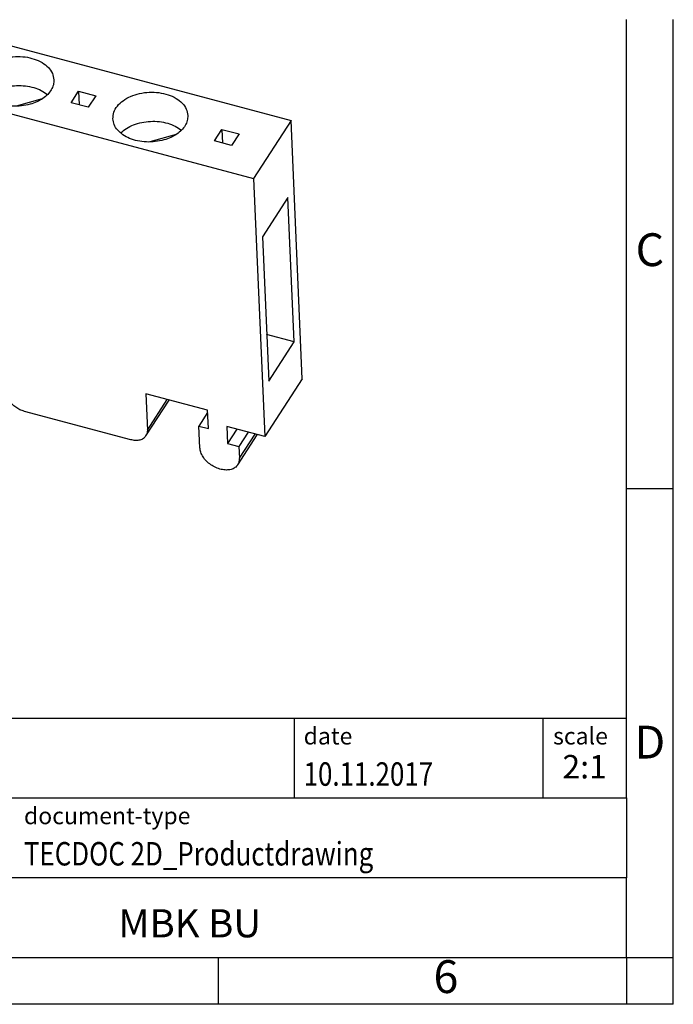
# Model space of a CAD drawing. Units: millimetres. Extents: x -245 to 52, y 12 to 222.
# Drawn here: x -18 to 52, y 12 to 117 of the extents above; entities that cross this region are included whole.
import ezdxf

# ---------------------------------------------------------------- set-up
doc = ezdxf.new("R2010")
doc.units = ezdxf.units.MM
doc.layers.add('1', color=7, linetype='Continuous')
doc.styles.add('CONVERTER_11', font='txt.shx', dxfattribs={"width": 0.9})
doc.styles.add('CONVERTER_12', font='txt.shx', dxfattribs={"width": 0.81})
doc.styles.add('CONVERTER_13', font='txt.shx', dxfattribs={"width": 0.72})

# ---------------------------------------------------------------- blocks, each defined once
blk = doc.blocks.new('MBK_BU-select__1', base_point=(-16.53883206237757, 34.70508251737189))
at = {"color": 7, "linetype": 'Continuous'}
for p, q in [((-14.53196660211887, 58.71003330891169), (-16.53883206237757, 55.62248540375217)), ((-14.53196660211887, 58.71003330891169), (5.60531643919124, 53.34043411144761)), ((-13.76812412650985, 56.3327482806093), (-13.36675103445811, 56.9502578616412)), ((-13.36675103445811, 56.9502578616412), (-13.33470055331995, 56.21717604248815)), ((-13.36675103445811, 56.9502578616412), (-12.45141998712582, 56.70618517084738)), ((-12.45141998712582, 56.70618517084738), (-12.85279307917757, 56.08867558981547)), ((-12.85279307917757, 56.08867558981547), (-13.76812412650985, 56.3327482806093)), ((-15.93731392356732, 41.86412684582967), (-16.53883206237757, 55.62248540375217)), ((-16.53883206237757, 55.62248540375217), (3.59845097893253, 50.25288620628809)), ((-6.1251095526857, 54.29474122485992), (-5.72373711783329, 54.91225098113378)), ((-5.72373711783329, 54.91225098113378), (-5.69168663669514, 54.17916916198072)), ((-5.72373711783329, 54.91225098113378), (-4.80840607050102, 54.66817829033997)), ((-4.80840607050102, 54.66817829033997), (-5.20977916255276, 54.05066870930806)), ((-7.66675360413255, 54.50035076782368), (-9.05787594547765, 54.10580776795457)), ((-5.20977916255276, 54.05066870930806), (-6.1251095526857, 54.29474122485992)), ((5.60531643919124, 53.34043411144761), (3.59845097893253, 50.25288620628809)), ((6.20683457800152, 39.58207555352504), (5.60531643919124, 53.34043411144761)), ((-0.52717143494061, 52.59658377963192), (-1.91829377628601, 52.20204077976274)), ((1.51790436393922, 52.25673434435247), (1.91927745599098, 52.87424392538437)), ((1.91927745599098, 52.87424392538437), (1.95132793712914, 52.14116210623131)), ((1.91927745599098, 52.87424392538437), (2.83460850332325, 52.63017123459055)), ((2.83460850332325, 52.63017123459055), (2.43323541127151, 52.01266165355864)), ((2.43323541127151, 52.01266165355864), (1.51790436393922, 52.25673434435247)), ((3.59845097893253, 50.25288620628809), (4.1999691177428, 36.49452764836553)), ((5.44171286943356, 49.2440889294743), (4.07704435645763, 47.14455635396583)), ((5.77785513381237, 41.55559958658792), (5.44171286943356, 49.2440889294743)), ((4.07704435645763, 47.14455635396583), (4.41318662083644, 39.45606701107944)), ((-13.92358561943633, 41.32716692608327), (-15.93731392356732, 41.86412684582967)), ((-12.94287442992781, 41.65687646872846), (-12.90037586577274, 40.68481852713609)), ((-9.64768265953158, 40.77821478187069), (-12.94287442992781, 41.65687646872846)), ((-12.36815982729402, 41.50362902900468), (-12.90037586577274, 40.68481852713609)), ((5.77785513381237, 41.55559958658792), (4.30421498496672, 41.94854519619968)), ((4.41318662083644, 39.45606701107944), (5.77785513381237, 41.55559958658792)), ((-13.98804501315576, 41.34435499996962), (-14.47932135636687, 40.58852992132171)), ((-13.88435617560089, 40.42988267230572), (-13.92358561943633, 41.32716692608327)), ((-11.06314646690108, 41.15564769119109), (-12.43468716578008, 39.04554230768476)), ((-11.86472775126129, 41.36938904906808), (-12.39694378973996, 40.55057854719949)), ((-14.47932135636687, 40.58852992132171), (-13.88435617560089, 40.42988267230572)), ((-14.45153383365032, 39.95295357489601), (-14.47932135636687, 40.58852992132171)), ((-12.90037586577274, 40.68481852713609), (-12.39694378973996, 40.55057854719949)), ((-12.39694378973996, 40.55057854719949), (-12.34627242478585, 39.39158638607017)), ((-9.56268553122165, 38.83409889868604), (-9.64768265953158, 40.77821478187069)), ((6.20683457800152, 39.58207555352504), (4.1999691177428, 36.49452764836553)), ((-2.14196807140691, 38.77681871736135), (-2.05697094309687, 36.83270283417667)), ((1.15322369898922, 37.89815703050353), (-2.14196807140691, 38.77681871736135)), ((-2.13385332656995, 36.53179493992849), (-0.89136961156686, 38.4433470929852)), ((-2.93961078723295, 36.32903864682255), (-8.61466328069305, 37.84228932974421)), ((1.1957222631443, 36.92609908891119), (1.15322369898922, 37.89815703050353)), ((1.15849484577412, 37.77759154328282), (0.69229018711164, 37.06033906884777)), ((0.74296155206549, 35.90134690771853), (0.69229018711164, 37.06033906884777)), ((0.69229018711164, 37.06033906884777), (1.1957222631443, 36.92609908891119)), ((4.1999691177428, 36.49452764836553), (2.18624081361178, 37.03148756811194)), ((2.18624081361178, 37.03148756811194), (2.22547025744721, 36.13420331433446)), ((2.71674660065832, 36.89002839298232), (2.22547025744721, 36.13420331433446)), ((2.75980821993573, 34.99393564050727), (3.80383135667395, 36.60015763824831)), ((3.31171178142427, 36.73138114396635), (2.82043543821314, 35.97555606531841)), ((2.22547025744721, 36.13420331433446), (2.82043543821314, 35.97555606531841)), ((2.82043543821314, 35.97555606531841), (2.84822296092979, 35.33997971889277))]:
    blk.add_line(p, q, dxfattribs=at)
at = {"color": 2, "linetype": 'Continuous'}
for p, q in [((-11.17949110965964, 41.18667094785904), (-12.34627242478585, 39.39158638607017)), ((-2.05697094309687, 36.83270283417667), (-0.99253886613953, 38.47032383791385)), ((2.84822296092979, 35.33997971889277), (3.68748671391539, 36.63118089491626))]:
    blk.add_line(p, q, dxfattribs=at)
at = {"color": 7, "linetype": 'Continuous'}
for points, knots in [([(-11.03464017650187, 55.34598630842044), (-11.02562716144843, 55.46374366997094), (-11.00690129230026, 55.70840178172458), (-10.79994332828623, 56.04447911588488), (-10.48900399505845, 56.33173421587845), (-10.08086439935412, 56.55672949127854), (-9.606600380114116, 56.70688729777016), (-9.095131896234417, 56.77329606112465), (-8.579819250512712, 56.75177837045467), (-8.094260033157909, 56.64358422441231), (-7.668041600483736, 56.45506724591211), (-7.333218913871094, 56.19604498827787), (-7.097719952479149, 55.87931195781144), (-7.057713346436409, 55.63722164141041), (-7.038457615876503, 55.52070019497117)], [0, 0, 0, 0, 0.3499912022777107, 0.7271578309502538, 1.147255369526516, 1.612017239795339, 2.11224805528993, 2.631855315163753, 3.151462575037571, 3.651693390532153, 4.116455260800983, 4.53655279937725, 4.91371942804979, 5.263710630327505, 5.263710630327505, 5.263710630327505, 5.263710630327505]), ([(-8.309702585341881, 54.21488191777966), (-8.46291993593729, 54.17950578757038), (-8.771497410331436, 54.10825879843145), (-9.246659410371159, 54.09686633283037), (-9.708935276302707, 54.15367179634738), (-10.13481385675869, 54.28282571636157), (-10.5020618455224, 54.47614859074223), (-10.78692709119557, 54.72555219439661), (-10.98452468462134, 55.0199429709054), (-11.01829495778192, 55.23964691225135), (-11.03464017650187, 55.34598630842044)], [0, 0, 0, 0, 0.4707328552176173, 0.94804898989335, 1.416817114108308, 1.863073392860868, 2.276184157062184, 2.651270322537009, 2.991804398075191, 3.311235722694176, 3.311235722694176, 3.311235722694176, 3.311235722694176]), ([(-10.62251332017919, 54.58674470116362), (-10.52276990416931, 54.6727471257818), (-10.31439672071767, 54.85241409276521), (-9.92520003004889, 55.03606506786424), (-9.490890276150497, 55.1629959499902), (-9.027172028480495, 55.21886874168091), (-8.560346934214177, 55.20367948769331), (-8.116616628682731, 55.11513668944561), (-7.712877086982585, 54.96615304218821), (-7.489618797736744, 54.80535708797976), (-7.382750225567023, 54.72838778007113)], [0, 0, 0, 0, 0.3935758873219633, 0.8222162444044452, 1.277607809876893, 1.747354604561268, 2.217101399245647, 2.672492964718103, 3.101133321800587, 3.49470920912256, 3.49470920912256, 3.49470920912256, 3.49470920912256]), ([(-7.038457615876503, 55.52070019497117), (-7.042879153240901, 55.42919845574304), (-7.051941456810559, 55.24165842714185), (-7.174644118449628, 54.97275440886506), (-7.367667207807177, 54.72650329373526), (-7.630624876651053, 54.51217988766484), (-7.948665438570397, 54.33322623014827), (-8.186977353606459, 54.25510999833322), (-8.309702585341881, 54.21488191777966)], [0, 0, 0, 0, 0.2727052330250767, 0.5589308803224375, 0.8684325274175286, 1.205592312926543, 1.569773904337519, 1.956447067004651, 1.956447067004651, 1.956447067004651, 1.956447067004651]), ([(-3.895058007310041, 53.44221932022862), (-3.886044992256596, 53.55997668177911), (-3.867319123108432, 53.80463479353276), (-3.6603611590944, 54.14071212769307), (-3.34942182586661, 54.42796722768661), (-2.941282230162281, 54.65296250308674), (-2.467018210922289, 54.80312030957834), (-1.955549727042596, 54.86952907293281), (-1.440237081320902, 54.84801138226285), (-0.9546778639661042, 54.73981723622047), (-0.5284594312919259, 54.55130025772029), (-0.1936367446792916, 54.29227800008606), (0.0418622167126706, 53.97554496961963), (0.0818688227554117, 53.73345465321861), (0.1011245533153158, 53.61693320677937)], [0, 0, 0, 0, 0.3499912022777247, 0.7271578309502646, 1.147255369526529, 1.612017239795353, 2.112248055289935, 2.631855315163741, 3.151462575037551, 3.651693390532134, 4.116455260800956, 4.536552799377228, 4.913719428049752, 5.263710630327467, 5.263710630327467, 5.263710630327467, 5.263710630327467]), ([(0.1011245533153158, 53.61693320677937), (0.0967030159509217, 53.52543146755123), (0.0876407123812743, 53.33789143895001), (-0.0350619492578093, 53.06898742067328), (-0.2280850386153584, 52.82273630554342), (-0.4910427074592479, 52.60841289947301), (-0.8090832693785903, 52.42945924195639), (-1.047395184414669, 52.35134301014138), (-1.170120416150098, 52.31111492958782)], [0, 0, 0, 0, 0.27270523302509, 0.5589308803224594, 0.8684325274175587, 1.205592312926582, 1.569773904337581, 1.956447067004718, 1.956447067004718, 1.956447067004718, 1.956447067004718]), ([(-1.170120416150098, 52.31111492958782), (-1.323337766745508, 52.27573879937854), (-1.631915241139653, 52.20449181023963), (-2.107077241179377, 52.19309934463855), (-2.569353107110925, 52.24990480815555), (-2.995231687566913, 52.37905872816973), (-3.36247967633061, 52.57238160255044), (-3.647344922003763, 52.82178520620478), (-3.844942515429537, 53.11617598271361), (-3.8787127885901, 53.3358799240595), (-3.895058007310041, 53.44221932022862)], [0, 0, 0, 0, 0.470732855217621, 0.9480489898933504, 1.416817114108307, 1.863073392860868, 2.276184157062184, 2.651270322537008, 2.991804398075179, 3.311235722694145, 3.311235722694145, 3.311235722694145, 3.311235722694145]), ([(-3.482931150987383, 52.68297771297181), (-3.383187734977498, 52.76898013759001), (-3.174814551525853, 52.94864710457337), (-2.78561786085707, 53.13229807967243), (-2.351308106958674, 53.25922896179836), (-1.887589859288669, 53.31510175348909), (-1.420764765022354, 53.29991249950146), (-0.9770344594909111, 53.21136970125378), (-0.5732949177907782, 53.06238605399636), (-0.3500366285449426, 52.90159009978792), (-0.2431680563752252, 52.82462079187929)], [0, 0, 0, 0, 0.3935758873219618, 0.8222162444044485, 1.277607809876895, 1.747354604561274, 2.217101399245654, 2.672492964718104, 3.101133321800582, 3.49470920912254, 3.49470920912254, 3.49470920912254, 3.49470920912254]), ([(-14.45153383365032, 39.95295357489601), (-14.43988268695032, 39.87208666741846), (-14.41531192000902, 39.70154888780816), (-14.28638233960717, 39.46058436743451), (-14.10331844875835, 39.23506834687112), (-13.86964107193283, 39.04041727147506), (-13.60394568656654, 38.88949908209007), (-13.3237475090816, 38.79284010878679), (-13.04721710523899, 38.75679427022548), (-12.79478824050035, 38.78644675680238), (-12.57535334098458, 38.8776335267066), (-12.48041417579141, 38.99095940939003), (-12.43468716578008, 39.04554230768476)], [0, 0, 0, 0, 0.2435333516941712, 0.5135801416467968, 0.8060651241843044, 1.112013319241027, 1.419936978749849, 1.718001478797091, 1.996157063193457, 2.248439844508708, 2.475491221925829, 2.686463138214678, 2.686463138214678, 2.686463138214678, 2.686463138214678]), ([(-12.43468716578008, 39.04554230768476), (-12.40695691251724, 39.09818742722965), (-12.34996746645623, 39.2063803573743), (-12.34752593320532, 39.32875663969436), (-12.34627242478585, 39.39158638607017)], [0, 0, 0, 0, 0.1759382328011994, 0.3615771405745746, 0.3615771405745746, 0.3615771405745746, 0.3615771405745746]), ([(-8.614663280693051, 37.84228932974421), (-8.695297126509793, 37.86888177640255), (-8.858732757617524, 37.92278165553768), (-9.0801632441392, 38.05842866110756), (-9.274704066054237, 38.22541971579961), (-9.426276465645696, 38.41778908257359), (-9.532731990934598, 38.62189760407684), (-9.553042352691126, 38.76578323472496), (-9.562685531221646, 38.83409889868604)], [0, 0, 0, 0, 0.2539916196711221, 0.5148121306299005, 0.7729264657273867, 1.019249589354681, 1.246795497640642, 1.45249823757536, 1.45249823757536, 1.45249823757536, 1.45249823757536]), ([(-2.056970943096872, 36.83270283417667), (-2.058060950416722, 36.77806827217955), (-2.06018402531855, 36.67165411423497), (-2.109740062895173, 36.57757330468927), (-2.133853326569948, 36.53179493992849)], [0, 0, 0, 0, 0.1614251369909166, 0.3144149044407952, 0.3144149044407952, 0.3144149044407952, 0.3144149044407952]), ([(-2.133853326569948, 36.53179493992849), (-2.175592681223302, 36.48250306489961), (-2.262486269778913, 36.37988655329756), (-2.464439024178668, 36.30180382386644), (-2.696526762398523, 36.27882425425125), (-2.855961441007531, 36.31175901556349), (-2.939610787232951, 36.32903864682255)], [0, 0, 0, 0, 0.1911018924736204, 0.3978386204526614, 0.6286579198995536, 0.8834286431154643, 0.8834286431154643, 0.8834286431154643, 0.8834286431154643]), ([(2.759808219935735, 34.99393564050727), (2.714081209924402, 34.93935274221254), (2.619142044731237, 34.8260268595291), (2.399707145215469, 34.7348400896249), (2.147278280476816, 34.705187603048), (1.870747876634221, 34.74123344160931), (1.590549699149271, 34.83789241491258), (1.324854313782978, 34.98881060429756), (1.091176936957461, 35.18346167969362), (0.9081130461086293, 35.40897770025703), (0.7791834657067884, 35.64994222063068), (0.7546126987654865, 35.82048000024099), (0.7429615520654949, 35.90134690771853)], [0, 0, 0, 0, 0.2109719162888463, 0.4380232937059673, 0.6903060750212241, 0.9684616594175872, 1.266526159464827, 1.574449818973648, 1.88039801403038, 2.172882996567896, 2.442929786520511, 2.686463138214696, 2.686463138214696, 2.686463138214696, 2.686463138214696]), ([(2.848222960929789, 35.33997971889277), (2.846969452510386, 35.27714997251694), (2.844527919259602, 35.15477369019685), (2.787538473198585, 35.04658076005214), (2.759808219935735, 34.99393564050727)], [0, 0, 0, 0, 0.1856389077734303, 0.3615771405746425, 0.3615771405746425, 0.3615771405746425, 0.3615771405746425])]:
    blk.add_open_spline(points, degree=3, knots=knots, dxfattribs=at)
blk = doc.blocks.new('Allg1', base_point=(-5.00000000000021, 46.5))
blk.add_blockref('MBK_BU-select__1', (-16.53883206237757, 34.70508251737189))
blk = doc.blocks.new('_rahmen', base_point=(46.9749995746452, 12.46718658766201))
at = {"layer": '1', "color": 6, "linetype": 'Continuous'}
for p, q in [((46.97499957464609, 67.46718658766224), (46.97499957464559, 117.467186587662)), ((46.97499957464689, 34.46718658766213), (46.97499957464609, 67.46718658766224)), ((-82.56980495210482, 42.96718658766213), (46.97499957464689, 42.96718658766213)), ((-46.1698049521049, 34.46718658766213), (46.97499957464689, 34.46718658766213)), ((46.97499957464689, 34.46718658766213), (46.97499957464649, 25.96718658766213)), ((46.9749995746452, 17.46718658766213), (46.97499957464649, 25.96718658766213)), ((-46.1698049521049, 17.46718658766201), (3.47499957464518, 17.46718658766213)), ((3.47499957464518, 17.46718658766213), (46.9749995746452, 17.46718658766213))]:
    blk.add_line(p, q, dxfattribs=at)
at = {"layer": '1', "color": 2, "linetype": 'Continuous'}
for p, q in [((51.97499957464419, 67.46718658766224), (51.97499957464419, 117.467186587662)), ((46.97499957464609, 67.46718658766224), (51.97499957464419, 67.46718658766224)), ((51.97499957464419, 17.46718658766213), (51.97499957464419, 67.46718658766224)), ((3.47499957464518, 12.46718658766201), (3.47499957464518, 17.46718658766213)), ((46.9749995746452, 17.46718658766213), (46.9749995746452, 12.46718658766201)), ((46.9749995746452, 17.46718658766213), (51.97499957464419, 17.46718658766213)), ((51.97499957464419, 12.46718658766201), (51.97499957464419, 17.46718658766213)), ((3.47499957464518, 12.46718658766201), (-46.52500042535482, 12.46718658766201)), ((46.9749995746452, 12.46718658766201), (3.47499957464518, 12.46718658766201)), ((51.97499957464419, 12.46718658766201), (46.9749995746452, 12.46718658766201))]:
    blk.add_line(p, q, dxfattribs=at)
at = {"layer": '1', "color": 7, "linetype": 'Continuous'}
for p, q in [((11.55659129296808, 42.96718658766213), (11.55659129296808, 34.46718658766213)), ((38.05659129296768, 42.96718658766213), (38.05659129296768, 34.46718658766213)), ((46.97499957464649, 25.96718658766213), (-46.1698049521049, 25.96718658766213))]:
    blk.add_line(p, q, dxfattribs=at)
at = {"layer": '1', "color": 3, "style": 'CONVERTER_12', "width": 0.81}
for s, p in [('10.11.2017', (12.55659129296808, 35.76718658766203)), ('TECDOC 2D_Productdrawing', (-17.26980495210481, 27.26718658766203))]:
    blk.add_text(s, height=2.5, dxfattribs=at).set_placement(p)
at = {"layer": '1', "color": 7, "attachment_point": 5, "line_spacing_factor": 1.20048019207683}
for s, insert, char_height, style in [('C', (49.47499957464419, 92.46718658766403), 3.5, 'CONVERTER_11'), ('D', (49.47499957464419, 39.96718658766213), 3.5, 'CONVERTER_11'), ('MBK BU', (0.40259731127068, 20.71718658766235), 3, 'CONVERTER_12'), ('6', (27.72499957464439, 14.96718658766201), 3.5, 'CONVERTER_11')]:
    blk.add_mtext(s, dxfattribs=dict(at, insert=insert, char_height=char_height, style=style))
at = {"layer": '1', "color": 2, "char_height": 1.8, "attachment_point": 1, "style": 'CONVERTER_11'}
for s, insert, line_spacing_factor in [('date', (12.55659129296808, 41.96718658766204), 1.32052821128451), ('scale', (39.1565912929679, 41.96718658766213), 1.20048019207683), ('document-type', (-17.26980495210481, 33.46718658766204), 1.20048019207683)]:
    blk.add_mtext(s, dxfattribs=dict(at, insert=insert, line_spacing_factor=line_spacing_factor))
at = {"layer": '1', "color": 3, "insert": (42.5157954338075, 35.76718658766222), "char_height": 2.5, "attachment_point": 8, "line_spacing_factor": 1.32052821128451, "style": 'CONVERTER_13'}
blk.add_mtext('2:1', dxfattribs=at)
blk = doc.blocks.new('_punkt', base_point=(46.9749995746452, 17.46718658766213))
at = {"layer": '1', "color": 2, "linetype": 'Continuous'}
for q in [(51.97499957464419, 17.46718658766213), (46.9749995746452, 12.46718658766201)]:
    blk.add_line((46.9749995746452, 17.46718658766213), q, dxfattribs=at)
blk = doc.blocks.new('A4I_CS', base_point=(46.9749995746452, 12.46718658766201))
at = {"layer": '1'}
for name, p in [('_rahmen', (46.9749995746452, 12.46718658766201)), ('_punkt', (46.9749995746452, 17.46718658766213))]:
    blk.add_blockref(name, p, dxfattribs=at)
blk = doc.blocks.new('1')
blk.add_blockref('A4I_CS', (46.9749995746452, 12.46718658766201))
at = {"xscale": 2, "yscale": 2, "zscale": 2}
blk.add_blockref('Allg1', (-10.00000000000043, 93), dxfattribs=at)

msp = doc.modelspace()

# ---------------------------------------------------------------- block references
at = {"layer": '1'}
msp.add_blockref('1', (0, 0), dxfattribs=at)

doc.saveas('drawing.dxf')
